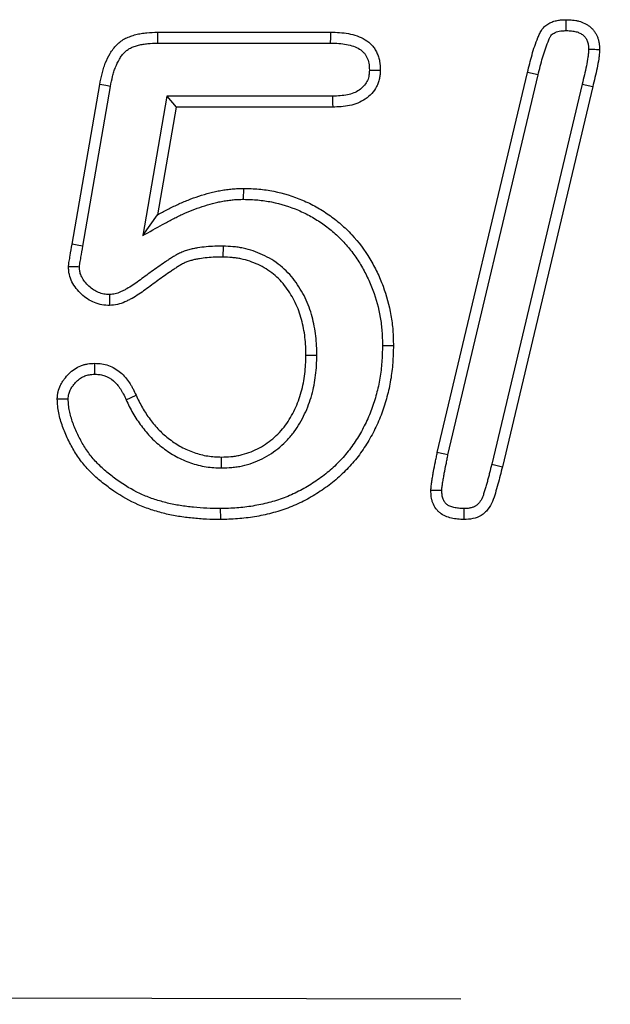
# Model space of a CAD drawing. Extents: x -1400 to 22500, y -1500 to 31200.
# Drawn here: x 11567 to 11590, y 17426 to 17465 of the extents above; entities that cross this region are included whole.
import ezdxf

# ---------------------------------------------------------------- set-up
doc = ezdxf.new("R2010")
doc.units = 0
doc.header["$LTSCALE"] = 100
doc.header["$MEASUREMENT"] = 0
doc.linetypes.add('HIDDEN', pattern=[0.375, 0.25, -0.125])
doc.layers.add('DUENN', color=4, linetype='CONTINUOUS')

msp = doc.modelspace()

# ---------------------------------------------------------------- linework, layer by layer
at = {"layer": 'DUENN'}
for p, q in [((11572.305, 17464.915), (11579.231, 17464.915)), ((11572.311, 17464.478), (11579.225, 17464.478)), ((11583.496, 17448.094), (11587.106, 17463.305)), ((11583.923, 17448.001), (11587.53, 17463.203)), ((11587.53, 17463.203), (11587.106, 17463.305)), ((11568.879, 17456.43), (11569.985, 17462.821)), ((11569.31, 17456.357), (11570.414, 17462.742)), ((11589.291, 17462.839), (11585.674, 17447.628)), ((11589.715, 17462.735), (11586.098, 17447.524)), ((11589.291, 17462.839), (11589.715, 17462.735)), ((11572.676, 17462.352), (11571.707, 17456.779)), ((11572.676, 17462.352), (11573.043, 17461.915)), ((11579.301, 17462.352), (11572.676, 17462.352)), ((11573.043, 17461.915), (11572.293, 17457.602)), ((11579.309, 17461.915), (11573.043, 17461.915)), ((11575.744, 17458.228), (11575.746, 17458.665)), ((11571.707, 17456.779), (11572.293, 17457.602)), ((11574.924, 17456.352), (11574.918, 17455.915)), ((11578.675, 17451.98), (11578.239, 17451.981)), ((11571.042, 17450.203), (11571.438, 17450.387)), ((11574.862, 17447.478), (11574.864, 17447.915)), ((11585.674, 17447.628), (11586.098, 17447.524))]:
    msp.add_line(p, q, dxfattribs=at)
at = {"layer": 'DUENN', "linetype": 'HIDDEN'}
msp.add_line((10696.939, 17428.014), (11696.939, 17426.014), dxfattribs=at)
at = {"layer": 'DUENN', "flags": 128}
for points in [[(11588.657, 17464.978), (11588.657, 17465.167), (11588.657, 17465.415)], [(11572.311, 17464.478), (11572.308, 17464.659), (11572.305, 17464.915)], [(11579.225, 17464.478), (11579.228, 17464.696), (11579.231, 17464.915)], [(11580.778, 17463.398), (11580.996, 17463.397), (11581.215, 17463.395)], [(11570.414, 17462.742), (11570.236, 17462.775), (11569.985, 17462.821)], [(11579.301, 17462.352), (11579.304, 17462.199), (11579.306, 17462.057), (11579.309, 17461.915)], [(11569.31, 17456.357), (11569.144, 17456.385), (11569.012, 17456.408), (11568.879, 17456.43)], [(11570.376, 17454.415), (11570.378, 17454.282), (11570.38, 17454.148), (11570.383, 17453.977)], [(11581.302, 17452.373), (11581.433, 17452.373), (11581.564, 17452.372), (11581.739, 17452.372)], [(11569.791, 17451.228), (11569.79, 17451.446), (11569.789, 17451.665)], [(11583.923, 17448.001), (11583.795, 17448.029), (11583.667, 17448.057), (11583.496, 17448.094)], [(11583.676, 17446.575), (11583.5, 17446.575), (11583.239, 17446.575)], [(11574.81, 17445.852), (11574.811, 17445.72), (11574.812, 17445.589), (11574.813, 17445.415)], [(11584.56, 17445.852), (11584.56, 17445.649), (11584.559, 17445.415)]]:
    msp.add_lwpolyline(points, dxfattribs=at)
at = {"layer": 'DUENN'}
for points, knots in [([(11587.106, 17463.305), (11587.163, 17463.541), (11587.22, 17463.776), (11587.319, 17464.126), (11587.354, 17464.242), (11587.433, 17464.47), (11587.476, 17464.583), (11587.544, 17464.752), (11587.567, 17464.808), (11587.62, 17464.918), (11587.649, 17464.971), (11587.72, 17465.07), (11587.76, 17465.116), (11587.85, 17465.198), (11587.9, 17465.232), (11588.006, 17465.292), (11588.062, 17465.316), (11588.176, 17465.357), (11588.235, 17465.373), (11588.354, 17465.395), (11588.414, 17465.402), (11588.535, 17465.411), (11588.596, 17465.413), (11588.657, 17465.415)], [0, 0, 0, 0, 0.25, 0.25, 0.375, 0.375, 0.5, 0.5, 0.5625, 0.5625, 0.625, 0.625, 0.6875, 0.6875, 0.75, 0.75, 0.8125, 0.8125, 0.875, 0.875, 0.9375, 0.9375, 1, 1, 1, 1]), ([(11588.657, 17465.415), (11588.741, 17465.412), (11588.825, 17465.409), (11588.951, 17465.397), (11588.993, 17465.391), (11589.077, 17465.377), (11589.118, 17465.368), (11589.24, 17465.335), (11589.32, 17465.306), (11589.434, 17465.249), (11589.471, 17465.228), (11589.541, 17465.182), (11589.575, 17465.157), (11589.641, 17465.103), (11589.672, 17465.074), (11589.731, 17465.013), (11589.758, 17464.981), (11589.808, 17464.913), (11589.83, 17464.877), (11589.869, 17464.802), (11589.887, 17464.763), (11589.918, 17464.684), (11589.932, 17464.644), (11589.955, 17464.563), (11589.964, 17464.521), (11589.983, 17464.397), (11589.986, 17464.312), (11589.989, 17464.227)], [0, 0, 0, 0, 0.125, 0.125, 0.1875, 0.1875, 0.25, 0.25, 0.375, 0.375, 0.4375, 0.4375, 0.5, 0.5, 0.5625, 0.5625, 0.625, 0.625, 0.6875, 0.6875, 0.75, 0.75, 0.8125, 0.8125, 0.875, 0.875, 1, 1, 1, 1]), ([(11569.985, 17462.821), (11570.013, 17462.965), (11570.041, 17463.108), (11570.094, 17463.321), (11570.114, 17463.392), (11570.158, 17463.532), (11570.182, 17463.601), (11570.262, 17463.805), (11570.325, 17463.938), (11570.438, 17464.126), (11570.479, 17464.187), (11570.567, 17464.305), (11570.614, 17464.361), (11570.718, 17464.464), (11570.774, 17464.512), (11570.893, 17464.598), (11570.956, 17464.636), (11571.086, 17464.702), (11571.154, 17464.73), (11571.293, 17464.779), (11571.363, 17464.8), (11571.505, 17464.836), (11571.577, 17464.852), (11571.721, 17464.877), (11571.794, 17464.886), (11572.012, 17464.907), (11572.158, 17464.911), (11572.305, 17464.915)], [0, 0, 0, 0, 0.125, 0.125, 0.1875, 0.1875, 0.25, 0.25, 0.375, 0.375, 0.4375, 0.4375, 0.5, 0.5, 0.5625, 0.5625, 0.625, 0.625, 0.6875, 0.6875, 0.75, 0.75, 0.8125, 0.8125, 0.875, 0.875, 1, 1, 1, 1]), ([(11579.231, 17464.915), (11579.35, 17464.912), (11579.468, 17464.909), (11579.705, 17464.892), (11579.823, 17464.878), (11580.057, 17464.834), (11580.172, 17464.804), (11580.396, 17464.724), (11580.505, 17464.674), (11580.708, 17464.55), (11580.802, 17464.475), (11580.922, 17464.343), (11580.958, 17464.296), (11581.023, 17464.196), (11581.052, 17464.144), (11581.102, 17464.035), (11581.123, 17463.98), (11581.159, 17463.866), (11581.174, 17463.808), (11581.205, 17463.633), (11581.21, 17463.514), (11581.215, 17463.395)], [0, 0, 0, 0, 0.125, 0.125, 0.25, 0.25, 0.375, 0.375, 0.5, 0.5, 0.625, 0.625, 0.6875, 0.6875, 0.75, 0.75, 0.8125, 0.8125, 0.875, 0.875, 1, 1, 1, 1]), ([(11587.53, 17463.203), (11587.587, 17463.437), (11587.644, 17463.669), (11587.738, 17464.001), (11587.77, 17464.109), (11587.843, 17464.319), (11587.884, 17464.426), (11587.948, 17464.587), (11587.968, 17464.634), (11588.006, 17464.712), (11588.023, 17464.742), (11588.06, 17464.795), (11588.079, 17464.817), (11588.115, 17464.848), (11588.137, 17464.865), (11588.195, 17464.897), (11588.23, 17464.912), (11588.301, 17464.938), (11588.338, 17464.948), (11588.415, 17464.962), (11588.457, 17464.967), (11588.551, 17464.974), (11588.601, 17464.976), (11588.657, 17464.978)], [0.0004879, 0.0004879, 0.0004879, 0.0004879, 0.25, 0.25, 0.375, 0.375, 0.5, 0.5, 0.5625, 0.5625, 0.625, 0.625, 0.6875, 0.6875, 0.75, 0.75, 0.8125, 0.8125, 0.875, 0.875, 0.9375, 0.9375, 0.9950666, 0.9950666, 0.9950666, 0.9950666]), ([(11588.657, 17464.978), (11588.735, 17464.975), (11588.805, 17464.972), (11588.899, 17464.963), (11588.929, 17464.959), (11588.989, 17464.949), (11589.018, 17464.942), (11589.102, 17464.92), (11589.155, 17464.9), (11589.225, 17464.865), (11589.246, 17464.853), (11589.289, 17464.825), (11589.31, 17464.81), (11589.35, 17464.777), (11589.369, 17464.759), (11589.403, 17464.724), (11589.418, 17464.706), (11589.442, 17464.673), (11589.452, 17464.656), (11589.475, 17464.614), (11589.486, 17464.59), (11589.507, 17464.536), (11589.516, 17464.51), (11589.53, 17464.46), (11589.535, 17464.436), (11589.546, 17464.368), (11589.549, 17464.307), (11589.551, 17464.23)], [0.0070727, 0.0070727, 0.0070727, 0.0070727, 0.125, 0.125, 0.1875, 0.1875, 0.25, 0.25, 0.375, 0.375, 0.4375, 0.4375, 0.5, 0.5, 0.5625, 0.5625, 0.625, 0.625, 0.6875, 0.6875, 0.75, 0.75, 0.8125, 0.8125, 0.875, 0.875, 0.991815, 0.991815, 0.991815, 0.991815]), ([(11570.414, 17462.742), (11570.442, 17462.884), (11570.469, 17463.018), (11570.516, 17463.209), (11570.533, 17463.27), (11570.571, 17463.392), (11570.592, 17463.451), (11570.661, 17463.626), (11570.714, 17463.737), (11570.806, 17463.89), (11570.839, 17463.939), (11570.905, 17464.028), (11570.94, 17464.069), (11571.011, 17464.14), (11571.049, 17464.172), (11571.13, 17464.231), (11571.171, 17464.256), (11571.263, 17464.302), (11571.314, 17464.323), (11571.424, 17464.362), (11571.484, 17464.38), (11571.603, 17464.411), (11571.663, 17464.423), (11571.784, 17464.444), (11571.844, 17464.452), (11572.032, 17464.47), (11572.167, 17464.474), (11572.311, 17464.478)], [0.001412, 0.001412, 0.001412, 0.001412, 0.125, 0.125, 0.1875, 0.1875, 0.25, 0.25, 0.375, 0.375, 0.4375, 0.4375, 0.5, 0.5, 0.5625, 0.5625, 0.625, 0.625, 0.6875, 0.6875, 0.75, 0.75, 0.8125, 0.8125, 0.875, 0.875, 0.9983301, 0.9983301, 0.9983301, 0.9983301]), ([(11579.225, 17464.478), (11579.342, 17464.475), (11579.452, 17464.472), (11579.662, 17464.457), (11579.762, 17464.446), (11579.956, 17464.409), (11580.05, 17464.384), (11580.225, 17464.321), (11580.308, 17464.283), (11580.45, 17464.196), (11580.51, 17464.147), (11580.583, 17464.067), (11580.604, 17464.04), (11580.644, 17463.978), (11580.663, 17463.943), (11580.697, 17463.869), (11580.712, 17463.83), (11580.737, 17463.752), (11580.747, 17463.712), (11580.767, 17463.6), (11580.773, 17463.508), (11580.778, 17463.398)], [0.0019488, 0.0019488, 0.0019488, 0.0019488, 0.125, 0.125, 0.25, 0.25, 0.375, 0.375, 0.5, 0.5, 0.625, 0.625, 0.6875, 0.6875, 0.75, 0.75, 0.8125, 0.8125, 0.875, 0.875, 0.9923837, 0.9923837, 0.9923837, 0.9923837]), ([(11589.551, 17464.23), (11589.549, 17464.174), (11589.546, 17464.12), (11589.54, 17464.044), (11589.538, 17464.019), (11589.532, 17463.967), (11589.528, 17463.94), (11589.508, 17463.804), (11589.484, 17463.682), (11589.411, 17463.324), (11589.353, 17463.088), (11589.291, 17462.841), (11589.291, 17462.84), (11589.291, 17462.839), (11589.291, 17462.839)], [0.0110969, 0.0110969, 0.0110969, 0.0110969, 0.125, 0.125, 0.1875, 0.1875, 0.25, 0.25, 0.5, 0.5, 1, 1, 1, 1.0016357, 1.0016357, 1.0016357, 1.0016357]), ([(11589.551, 17464.23), (11589.614, 17464.23), (11589.677, 17464.23), (11589.741, 17464.229), (11589.823, 17464.229), (11589.906, 17464.228), (11589.989, 17464.227)], [0, 0, 0, 0, 0.000552335, 0.000552335, 0.000552335, 0.001277124, 0.001277124, 0.001277124, 0.001277124]), ([(11589.989, 17464.227), (11589.986, 17464.164), (11589.983, 17464.101), (11589.975, 17464.006), (11589.972, 17463.974), (11589.965, 17463.912), (11589.961, 17463.88), (11589.938, 17463.724), (11589.913, 17463.599), (11589.837, 17463.227), (11589.777, 17462.981), (11589.715, 17462.735)], [0, 0, 0, 0, 0.125, 0.125, 0.1875, 0.1875, 0.25, 0.25, 0.5, 0.5, 1, 1, 1, 1]), ([(11580.778, 17463.398), (11580.775, 17463.35), (11580.772, 17463.305), (11580.766, 17463.243), (11580.764, 17463.221), (11580.758, 17463.181), (11580.755, 17463.162), (11580.744, 17463.108), (11580.734, 17463.073), (11580.71, 17463.004), (11580.696, 17462.971), (11580.645, 17462.874), (11580.6, 17462.81), (11580.494, 17462.694), (11580.434, 17462.643), (11580.3, 17462.552), (11580.228, 17462.513), (11580.07, 17462.45), (11579.987, 17462.425), (11579.808, 17462.388), (11579.714, 17462.376), (11579.515, 17462.36), (11579.411, 17462.356), (11579.301, 17462.352)], [0.0080658, 0.0080658, 0.0080658, 0.0080658, 0.0625, 0.0625, 0.09375, 0.09375, 0.125, 0.125, 0.1875, 0.1875, 0.25, 0.25, 0.375, 0.375, 0.5, 0.5, 0.625, 0.625, 0.75, 0.75, 0.875, 0.875, 0.9970194, 0.9970194, 0.9970194, 0.9970194]), ([(11581.215, 17463.395), (11581.212, 17463.338), (11581.209, 17463.282), (11581.201, 17463.197), (11581.198, 17463.169), (11581.19, 17463.113), (11581.185, 17463.085), (11581.168, 17463.001), (11581.153, 17462.946), (11581.115, 17462.839), (11581.092, 17462.787), (11581.013, 17462.636), (11580.947, 17462.542), (11580.793, 17462.374), (11580.707, 17462.3), (11580.519, 17462.172), (11580.417, 17462.119), (11580.207, 17462.034), (11580.097, 17462.002), (11579.875, 17461.956), (11579.762, 17461.942), (11579.536, 17461.923), (11579.422, 17461.919), (11579.309, 17461.915)], [0, 0, 0, 0, 0.0625, 0.0625, 0.09375, 0.09375, 0.125, 0.125, 0.1875, 0.1875, 0.25, 0.25, 0.375, 0.375, 0.5, 0.5, 0.625, 0.625, 0.75, 0.75, 0.875, 0.875, 1, 1, 1, 1]), ([(11572.293, 17457.602), (11572.426, 17457.676), (11572.56, 17457.749), (11572.762, 17457.855), (11572.83, 17457.889), (11572.967, 17457.955), (11573.036, 17457.988), (11573.244, 17458.083), (11573.383, 17458.143), (11573.666, 17458.256), (11573.809, 17458.308), (11574.099, 17458.402), (11574.245, 17458.446), (11574.466, 17458.504), (11574.54, 17458.521), (11574.688, 17458.554), (11574.763, 17458.568), (11574.913, 17458.595), (11574.988, 17458.607), (11575.139, 17458.628), (11575.215, 17458.637), (11575.366, 17458.651), (11575.442, 17458.656), (11575.594, 17458.662), (11575.67, 17458.663), (11575.746, 17458.665)], [0, 0, 0, 0, 0.125, 0.125, 0.1875, 0.1875, 0.25, 0.25, 0.375, 0.375, 0.5, 0.5, 0.625, 0.625, 0.6875, 0.6875, 0.75, 0.75, 0.8125, 0.8125, 0.875, 0.875, 0.9375, 0.9375, 1, 1, 1, 1]), ([(11575.746, 17458.665), (11575.949, 17458.659), (11576.151, 17458.652), (11576.552, 17458.617), (11576.75, 17458.588), (11577.339, 17458.471), (11577.725, 17458.354), (11578.287, 17458.114), (11578.468, 17458.025), (11578.82, 17457.829), (11578.991, 17457.723), (11579.321, 17457.491), (11579.479, 17457.366), (11579.786, 17457.099), (11579.933, 17456.958), (11580.345, 17456.515), (11580.586, 17456.193), (11580.9, 17455.672), (11580.997, 17455.492), (11581.173, 17455.128), (11581.252, 17454.942), (11581.463, 17454.376), (11581.569, 17453.983), (11581.675, 17453.383), (11581.7, 17453.182), (11581.73, 17452.778), (11581.734, 17452.575), (11581.739, 17452.372)], [0, 0, 0, 0, 0.0625, 0.0625, 0.125, 0.125, 0.25, 0.25, 0.3125, 0.3125, 0.375, 0.375, 0.4375, 0.4375, 0.5, 0.5, 0.625, 0.625, 0.6875, 0.6875, 0.75, 0.75, 0.875, 0.875, 0.9375, 0.9375, 1, 1, 1, 1]), ([(11571.707, 17456.779), (11571.973, 17456.926), (11572.239, 17457.073), (11572.504, 17457.22), (11572.638, 17457.293), (11572.768, 17457.365), (11572.961, 17457.466), (11573.025, 17457.498), (11573.155, 17457.561), (11573.22, 17457.592), (11573.419, 17457.683), (11573.554, 17457.741), (11573.82, 17457.847), (11573.953, 17457.895), (11574.227, 17457.984), (11574.366, 17458.026), (11574.571, 17458.08), (11574.638, 17458.096), (11574.775, 17458.125), (11574.844, 17458.139), (11574.984, 17458.164), (11575.055, 17458.175), (11575.194, 17458.195), (11575.263, 17458.203), (11575.397, 17458.215), (11575.464, 17458.219), (11575.602, 17458.225), (11575.672, 17458.226), (11575.744, 17458.228)], [-0.249374, -0.249374, -0.249374, -0.249374, 0, 0, 0, 0.125, 0.125, 0.1875, 0.1875, 0.25, 0.25, 0.375, 0.375, 0.5, 0.5, 0.625, 0.625, 0.6875, 0.6875, 0.75, 0.75, 0.8125, 0.8125, 0.875, 0.875, 0.9375, 0.9375, 0.996947, 0.996947, 0.996947, 0.996947]), ([(11575.744, 17458.228), (11575.942, 17458.222), (11576.132, 17458.216), (11576.498, 17458.184), (11576.682, 17458.157), (11577.232, 17458.046), (11577.593, 17457.936), (11578.106, 17457.716), (11578.274, 17457.633), (11578.602, 17457.45), (11578.761, 17457.352), (11579.063, 17457.138), (11579.21, 17457.021), (11579.494, 17456.774), (11579.628, 17456.645), (11579.88, 17456.373), (11580, 17456.228), (11580.225, 17455.927), (11580.33, 17455.773), (11580.523, 17455.452), (11580.612, 17455.285), (11580.776, 17454.945), (11580.85, 17454.772), (11581.046, 17454.242), (11581.145, 17453.874), (11581.226, 17453.41), (11581.24, 17453.317), (11581.264, 17453.131), (11581.273, 17453.039), (11581.293, 17452.762), (11581.297, 17452.571), (11581.302, 17452.373)], [0.0011494, 0.0011494, 0.0011494, 0.0011494, 0.0625, 0.0625, 0.125, 0.125, 0.25, 0.25, 0.3125, 0.3125, 0.375, 0.375, 0.4375, 0.4375, 0.5, 0.5, 0.5625, 0.5625, 0.625, 0.625, 0.6875, 0.6875, 0.75, 0.75, 0.875, 0.875, 0.90625, 0.90625, 0.9375, 0.9375, 0.9988523, 0.9988523, 0.9988523, 0.9988523]), ([(11568.735, 17455.524), (11568.736, 17455.543), (11568.738, 17455.562), (11568.742, 17455.6), (11568.744, 17455.619), (11568.752, 17455.676), (11568.758, 17455.714), (11568.771, 17455.789), (11568.778, 17455.827), (11568.79, 17455.902), (11568.797, 17455.94), (11568.828, 17456.129), (11568.854, 17456.279), (11568.879, 17456.43)], [0, 0, 0, 0, 0.0625, 0.0625, 0.125, 0.125, 0.25, 0.25, 0.375, 0.375, 0.5, 0.5, 1, 1, 1, 1]), ([(11569.173, 17455.518), (11569.173, 17455.525), (11569.174, 17455.532), (11569.176, 17455.553), (11569.177, 17455.565), (11569.183, 17455.608), (11569.189, 17455.641), (11569.201, 17455.713), (11569.208, 17455.753), (11569.221, 17455.83), (11569.227, 17455.868), (11569.259, 17456.057), (11569.284, 17456.206), (11569.31, 17456.357)], [0.0367945, 0.0367945, 0.0367945, 0.0367945, 0.0625, 0.0625, 0.125, 0.125, 0.25, 0.25, 0.375, 0.375, 0.5, 0.5, 0.999079, 0.999079, 0.999079, 0.999079]), ([(11574.924, 17456.352), (11574.921, 17456.352), (11574.918, 17456.352), (11574.914, 17456.351), (11574.809, 17456.351), (11574.701, 17456.35), (11574.477, 17456.343), (11574.361, 17456.336), (11574.13, 17456.314), (11574.016, 17456.299), (11573.847, 17456.271), (11573.79, 17456.261), (11573.672, 17456.236), (11573.612, 17456.222), (11573.489, 17456.189), (11573.425, 17456.169), (11573.302, 17456.124), (11573.242, 17456.098), (11573.124, 17456.042), (11573.065, 17456.012), (11572.957, 17455.949), (11572.906, 17455.918), (11572.81, 17455.856), (11572.766, 17455.826), (11572.676, 17455.767), (11572.631, 17455.737), (11572.497, 17455.646), (11572.409, 17455.585), (11572.144, 17455.399), (11571.969, 17455.27), (11571.632, 17455.02), (11571.469, 17454.899), (11571.226, 17454.74), (11571.146, 17454.69), (11571.023, 17454.622), (11570.983, 17454.6), (11570.9, 17454.559), (11570.858, 17454.539), (11570.738, 17454.486), (11570.666, 17454.46), (11570.542, 17454.432), (11570.467, 17454.424), (11570.376, 17454.415)], [-0.0018734, -0.0018734, -0.0018734, -0.0018734, 0, 0, 0, 0.0625, 0.0625, 0.125, 0.125, 0.1875, 0.1875, 0.21875, 0.21875, 0.25, 0.25, 0.28125, 0.28125, 0.3125, 0.3125, 0.34375, 0.34375, 0.375, 0.375, 0.40625, 0.40625, 0.4375, 0.4375, 0.5, 0.5, 0.625, 0.625, 0.75, 0.75, 0.8125, 0.8125, 0.84375, 0.84375, 0.875, 0.875, 0.9375, 0.9375, 0.9934278, 0.9934278, 0.9934278, 0.9934278]), ([(11578.675, 17451.98), (11578.675, 17451.983), (11578.675, 17451.987), (11578.675, 17451.99), (11578.673, 17452.111), (11578.67, 17452.235), (11578.658, 17452.491), (11578.649, 17452.624), (11578.617, 17452.886), (11578.597, 17453.016), (11578.547, 17453.273), (11578.518, 17453.4), (11578.449, 17453.656), (11578.409, 17453.784), (11578.316, 17454.036), (11578.263, 17454.16), (11578.089, 17454.524), (11577.95, 17454.756), (11577.621, 17455.192), (11577.431, 17455.395), (11577.104, 17455.661), (11576.989, 17455.742), (11576.752, 17455.887), (11576.629, 17455.952), (11576.382, 17456.066), (11576.258, 17456.116), (11575.998, 17456.205), (11575.864, 17456.242), (11575.66, 17456.285), (11575.591, 17456.298), (11575.454, 17456.318), (11575.384, 17456.325), (11575.182, 17456.343), (11575.054, 17456.347), (11574.933, 17456.351), (11574.93, 17456.351), (11574.927, 17456.351), (11574.924, 17456.352)], [-0.001839, -0.001839, -0.001839, -0.001839, 0, 0, 0, 0.0625, 0.0625, 0.125, 0.125, 0.1875, 0.1875, 0.25, 0.25, 0.3125, 0.3125, 0.375, 0.375, 0.5, 0.5, 0.625, 0.625, 0.6875, 0.6875, 0.75, 0.75, 0.8125, 0.8125, 0.875, 0.875, 0.90625, 0.90625, 0.9375, 0.9375, 1, 1, 1, 1.001635, 1.001635, 1.001635, 1.001635]), ([(11574.918, 17455.915), (11574.813, 17455.914), (11574.708, 17455.913), (11574.497, 17455.906), (11574.392, 17455.9), (11574.183, 17455.88), (11574.078, 17455.866), (11573.922, 17455.841), (11573.87, 17455.831), (11573.767, 17455.81), (11573.716, 17455.798), (11573.614, 17455.771), (11573.564, 17455.755), (11573.465, 17455.718), (11573.417, 17455.698), (11573.321, 17455.653), (11573.275, 17455.628), (11573.184, 17455.576), (11573.139, 17455.548), (11573.05, 17455.491), (11573.006, 17455.462), (11572.919, 17455.404), (11572.875, 17455.374), (11572.744, 17455.286), (11572.658, 17455.226), (11572.399, 17455.045), (11572.23, 17454.92), (11571.892, 17454.669), (11571.723, 17454.543), (11571.459, 17454.37), (11571.369, 17454.315), (11571.231, 17454.238), (11571.185, 17454.213), (11571.091, 17454.166), (11571.043, 17454.143), (11570.898, 17454.079), (11570.798, 17454.042), (11570.594, 17453.996), (11570.488, 17453.987), (11570.383, 17453.977)], [0, 0, 0, 0, 0.0625, 0.0625, 0.125, 0.125, 0.1875, 0.1875, 0.21875, 0.21875, 0.25, 0.25, 0.28125, 0.28125, 0.3125, 0.3125, 0.34375, 0.34375, 0.375, 0.375, 0.40625, 0.40625, 0.4375, 0.4375, 0.5, 0.5, 0.625, 0.625, 0.75, 0.75, 0.8125, 0.8125, 0.84375, 0.84375, 0.875, 0.875, 0.9375, 0.9375, 1, 1, 1, 1]), ([(11578.239, 17451.981), (11578.236, 17452.102), (11578.233, 17452.223), (11578.222, 17452.464), (11578.213, 17452.584), (11578.185, 17452.823), (11578.166, 17452.943), (11578.12, 17453.18), (11578.093, 17453.298), (11578.031, 17453.531), (11577.994, 17453.646), (11577.911, 17453.872), (11577.864, 17453.984), (11577.707, 17454.31), (11577.582, 17454.518), (11577.291, 17454.903), (11577.125, 17455.081), (11576.844, 17455.309), (11576.745, 17455.379), (11576.539, 17455.505), (11576.432, 17455.562), (11576.213, 17455.663), (11576.101, 17455.708), (11575.872, 17455.786), (11575.756, 17455.819), (11575.579, 17455.856), (11575.519, 17455.867), (11575.4, 17455.884), (11575.34, 17455.891), (11575.16, 17455.906), (11575.039, 17455.911), (11574.918, 17455.915)], [0, 0, 0, 0, 0.0625, 0.0625, 0.125, 0.125, 0.1875, 0.1875, 0.25, 0.25, 0.3125, 0.3125, 0.375, 0.375, 0.5, 0.5, 0.625, 0.625, 0.6875, 0.6875, 0.75, 0.75, 0.8125, 0.8125, 0.875, 0.875, 0.90625, 0.90625, 0.9375, 0.9375, 1, 1, 1, 1]), ([(11570.383, 17453.977), (11570.279, 17453.983), (11570.175, 17453.99), (11569.971, 17454.025), (11569.871, 17454.055), (11569.678, 17454.133), (11569.586, 17454.182), (11569.412, 17454.296), (11569.33, 17454.361), (11569.102, 17454.573), (11568.969, 17454.737), (11568.828, 17455.015), (11568.791, 17455.114), (11568.764, 17455.24), (11568.759, 17455.266), (11568.752, 17455.317), (11568.749, 17455.343), (11568.741, 17455.42), (11568.738, 17455.472), (11568.735, 17455.524)], [0, 0, 0, 0, 0.125, 0.125, 0.25, 0.25, 0.375, 0.375, 0.5, 0.5, 0.75, 0.75, 0.875, 0.875, 0.90625, 0.90625, 0.9375, 0.9375, 1, 1, 1, 1]), ([(11569.173, 17455.518), (11569.128, 17455.519), (11569.083, 17455.52), (11569.039, 17455.52), (11568.994, 17455.521), (11568.95, 17455.521), (11568.905, 17455.522), (11568.848, 17455.523), (11568.792, 17455.523), (11568.735, 17455.524)], [0, 0, 0, 0, 0.000389854, 0.000389854, 0.000389854, 0.000779709, 0.000779709, 0.000779709, 0.001277424, 0.001277424, 0.001277424, 0.001277424]), ([(11570.376, 17454.415), (11570.286, 17454.421), (11570.21, 17454.427), (11570.079, 17454.45), (11570.009, 17454.47), (11569.869, 17454.527), (11569.801, 17454.563), (11569.674, 17454.646), (11569.612, 17454.695), (11569.431, 17454.863), (11569.329, 17454.991), (11569.233, 17455.183), (11569.209, 17455.248), (11569.193, 17455.323), (11569.19, 17455.338), (11569.185, 17455.373), (11569.183, 17455.391), (11569.177, 17455.444), (11569.175, 17455.479), (11569.173, 17455.518)], [0.0133799, 0.0133799, 0.0133799, 0.0133799, 0.125, 0.125, 0.25, 0.25, 0.375, 0.375, 0.5, 0.5, 0.75, 0.75, 0.875, 0.875, 0.90625, 0.90625, 0.9375, 0.9375, 0.986899, 0.986899, 0.986899, 0.986899]), ([(11581.302, 17452.373), (11581.295, 17452.147), (11581.289, 17451.927), (11581.266, 17451.605), (11581.257, 17451.498), (11581.231, 17451.286), (11581.216, 17451.18), (11581.161, 17450.861), (11581.114, 17450.648), (11581.003, 17450.229), (11580.938, 17450.023), (11580.789, 17449.621), (11580.703, 17449.423), (11580.56, 17449.132), (11580.51, 17449.036), (11580.407, 17448.848), (11580.353, 17448.756), (11580.185, 17448.486), (11580.06, 17448.311), (11579.795, 17447.977), (11579.653, 17447.817), (11579.352, 17447.514), (11579.195, 17447.373), (11578.86, 17447.106), (11578.685, 17446.98), (11578.323, 17446.747), (11578.137, 17446.64), (11577.849, 17446.493), (11577.753, 17446.446), (11577.558, 17446.36), (11577.46, 17446.319), (11577.162, 17446.207), (11576.958, 17446.144), (11576.539, 17446.035), (11576.326, 17445.99), (11575.898, 17445.918), (11575.685, 17445.892), (11575.255, 17445.861), (11575.039, 17445.856), (11574.81, 17445.852)], [0.0010091, 0.0010091, 0.0010091, 0.0010091, 0.0625, 0.0625, 0.09375, 0.09375, 0.125, 0.125, 0.1875, 0.1875, 0.25, 0.25, 0.3125, 0.3125, 0.34375, 0.34375, 0.375, 0.375, 0.4375, 0.4375, 0.5, 0.5, 0.5625, 0.5625, 0.625, 0.625, 0.6875, 0.6875, 0.71875, 0.71875, 0.75, 0.75, 0.8125, 0.8125, 0.875, 0.875, 0.9375, 0.9375, 0.9994866, 0.9994866, 0.9994866, 0.9994866]), ([(11581.739, 17452.372), (11581.732, 17452.142), (11581.725, 17451.912), (11581.702, 17451.569), (11581.691, 17451.455), (11581.664, 17451.227), (11581.648, 17451.113), (11581.589, 17450.773), (11581.54, 17450.549), (11581.422, 17450.104), (11581.353, 17449.885), (11581.193, 17449.455), (11581.101, 17449.244), (11580.95, 17448.934), (11580.897, 17448.832), (11580.786, 17448.631), (11580.728, 17448.532), (11580.546, 17448.24), (11580.413, 17448.052), (11580.127, 17447.692), (11579.974, 17447.521), (11579.651, 17447.195), (11579.48, 17447.041), (11579.121, 17446.755), (11578.934, 17446.621), (11578.548, 17446.372), (11578.348, 17446.257), (11578.042, 17446.101), (11577.938, 17446.051), (11577.729, 17445.957), (11577.622, 17445.914), (11577.3, 17445.792), (11577.08, 17445.724), (11576.636, 17445.609), (11576.411, 17445.562), (11575.958, 17445.486), (11575.73, 17445.458), (11575.272, 17445.424), (11575.042, 17445.419), (11574.813, 17445.415)], [0, 0, 0, 0, 0.0625, 0.0625, 0.09375, 0.09375, 0.125, 0.125, 0.1875, 0.1875, 0.25, 0.25, 0.3125, 0.3125, 0.34375, 0.34375, 0.375, 0.375, 0.4375, 0.4375, 0.5, 0.5, 0.5625, 0.5625, 0.625, 0.625, 0.6875, 0.6875, 0.71875, 0.71875, 0.75, 0.75, 0.8125, 0.8125, 0.875, 0.875, 0.9375, 0.9375, 1, 1, 1, 1]), ([(11574.862, 17447.478), (11574.867, 17447.478), (11574.872, 17447.478), (11574.877, 17447.478), (11575, 17447.482), (11575.132, 17447.486), (11575.341, 17447.504), (11575.413, 17447.512), (11575.556, 17447.534), (11575.626, 17447.548), (11575.834, 17447.595), (11575.968, 17447.634), (11576.233, 17447.728), (11576.364, 17447.783), (11576.746, 17447.975), (11576.98, 17448.135), (11577.299, 17448.405), (11577.4, 17448.5), (11577.593, 17448.704), (11577.685, 17448.815), (11577.851, 17449.042), (11577.926, 17449.158), (11578.064, 17449.393), (11578.127, 17449.514), (11578.244, 17449.759), (11578.297, 17449.884), (11578.392, 17450.139), (11578.434, 17450.27), (11578.507, 17450.531), (11578.537, 17450.662), (11578.588, 17450.923), (11578.61, 17451.055), (11578.643, 17451.322), (11578.654, 17451.457), (11578.668, 17451.719), (11578.672, 17451.846), (11578.675, 17451.969), (11578.675, 17451.973), (11578.675, 17451.976), (11578.675, 17451.98)], [-0.002459, -0.002459, -0.002459, -0.002459, 0, 0, 0, 0.0625, 0.0625, 0.09375, 0.09375, 0.125, 0.125, 0.1875, 0.1875, 0.25, 0.25, 0.375, 0.375, 0.4375, 0.4375, 0.5, 0.5, 0.5625, 0.5625, 0.625, 0.625, 0.6875, 0.6875, 0.75, 0.75, 0.8125, 0.8125, 0.875, 0.875, 0.9375, 0.9375, 1, 1, 1, 1.001799, 1.001799, 1.001799, 1.001799]), ([(11574.864, 17447.915), (11574.987, 17447.918), (11575.111, 17447.922), (11575.295, 17447.938), (11575.356, 17447.945), (11575.478, 17447.964), (11575.539, 17447.976), (11575.719, 17448.017), (11575.838, 17448.052), (11576.071, 17448.134), (11576.185, 17448.182), (11576.516, 17448.348), (11576.722, 17448.488), (11577.004, 17448.728), (11577.094, 17448.812), (11577.264, 17448.992), (11577.343, 17449.087), (11577.489, 17449.286), (11577.556, 17449.39), (11577.68, 17449.603), (11577.738, 17449.712), (11577.844, 17449.935), (11577.892, 17450.049), (11577.979, 17450.28), (11578.017, 17450.398), (11578.082, 17450.636), (11578.11, 17450.756), (11578.158, 17450.998), (11578.178, 17451.12), (11578.208, 17451.365), (11578.219, 17451.488), (11578.232, 17451.734), (11578.235, 17451.858), (11578.239, 17451.981)], [0, 0, 0, 0, 0.0625, 0.0625, 0.09375, 0.09375, 0.125, 0.125, 0.1875, 0.1875, 0.25, 0.25, 0.375, 0.375, 0.4375, 0.4375, 0.5, 0.5, 0.5625, 0.5625, 0.625, 0.625, 0.6875, 0.6875, 0.75, 0.75, 0.8125, 0.8125, 0.875, 0.875, 0.9375, 0.9375, 1, 1, 1, 1]), ([(11568.285, 17450.235), (11568.289, 17450.283), (11568.292, 17450.331), (11568.299, 17450.402), (11568.302, 17450.425), (11568.309, 17450.473), (11568.314, 17450.496), (11568.34, 17450.612), (11568.374, 17450.703), (11568.437, 17450.832), (11568.46, 17450.873), (11568.511, 17450.955), (11568.537, 17450.994), (11568.622, 17451.11), (11568.684, 17451.183), (11568.821, 17451.316), (11568.896, 17451.377), (11569.055, 17451.483), (11569.139, 17451.529), (11569.272, 17451.583), (11569.318, 17451.598), (11569.41, 17451.624), (11569.457, 17451.634), (11569.598, 17451.656), (11569.694, 17451.66), (11569.789, 17451.665)], [0, 0, 0, 0, 0.0625, 0.0625, 0.09375, 0.09375, 0.125, 0.125, 0.25, 0.25, 0.3125, 0.3125, 0.375, 0.375, 0.5, 0.5, 0.625, 0.625, 0.75, 0.75, 0.8125, 0.8125, 0.875, 0.875, 1, 1, 1, 1]), ([(11569.789, 17451.665), (11569.882, 17451.661), (11569.975, 17451.657), (11570.158, 17451.631), (11570.249, 17451.609), (11570.511, 17451.514), (11570.672, 17451.416), (11570.885, 17451.237), (11570.951, 17451.171), (11571.072, 17451.031), (11571.128, 17450.956), (11571.205, 17450.84), (11571.229, 17450.801), (11571.276, 17450.721), (11571.298, 17450.68), (11571.361, 17450.556), (11571.399, 17450.472), (11571.438, 17450.387)], [0, 0, 0, 0, 0.125, 0.125, 0.25, 0.25, 0.5, 0.5, 0.625, 0.625, 0.75, 0.75, 0.8125, 0.8125, 0.875, 0.875, 1, 1, 1, 1]), ([(11568.723, 17450.234), (11568.726, 17450.27), (11568.728, 17450.303), (11568.733, 17450.35), (11568.735, 17450.367), (11568.74, 17450.397), (11568.742, 17450.41), (11568.757, 17450.478), (11568.779, 17450.536), (11568.822, 17450.625), (11568.839, 17450.655), (11568.876, 17450.715), (11568.897, 17450.746), (11568.961, 17450.834), (11569.007, 17450.888), (11569.107, 17450.985), (11569.162, 17451.029), (11569.275, 17451.106), (11569.333, 17451.136), (11569.42, 17451.172), (11569.45, 17451.182), (11569.51, 17451.198), (11569.54, 17451.205), (11569.63, 17451.219), (11569.703, 17451.223), (11569.791, 17451.228)], [0.0121388, 0.0121388, 0.0121388, 0.0121388, 0.0625, 0.0625, 0.09375, 0.09375, 0.125, 0.125, 0.25, 0.25, 0.3125, 0.3125, 0.375, 0.375, 0.5, 0.5, 0.625, 0.625, 0.75, 0.75, 0.8125, 0.8125, 0.875, 0.875, 0.9917229, 0.9917229, 0.9917229, 0.9917229]), ([(11569.791, 17451.228), (11569.876, 17451.224), (11569.946, 17451.22), (11570.068, 17451.203), (11570.129, 17451.188), (11570.306, 17451.124), (11570.426, 17451.052), (11570.585, 17450.918), (11570.634, 17450.869), (11570.728, 17450.761), (11570.773, 17450.701), (11570.836, 17450.606), (11570.856, 17450.574), (11570.894, 17450.508), (11570.912, 17450.475), (11570.966, 17450.37), (11571.002, 17450.292), (11571.04, 17450.207), (11571.041, 17450.206), (11571.041, 17450.204), (11571.042, 17450.203)], [0.0085132, 0.0085132, 0.0085132, 0.0085132, 0.125, 0.125, 0.25, 0.25, 0.5, 0.5, 0.625, 0.625, 0.75, 0.75, 0.8125, 0.8125, 0.875, 0.875, 1, 1, 1, 1.0020876, 1.0020876, 1.0020876, 1.0020876]), ([(11574.813, 17445.415), (11574.626, 17445.416), (11574.439, 17445.417), (11574.066, 17445.434), (11573.88, 17445.45), (11573.508, 17445.488), (11573.323, 17445.511), (11572.954, 17445.569), (11572.77, 17445.605), (11572.498, 17445.672), (11572.408, 17445.696), (11572.228, 17445.748), (11572.139, 17445.775), (11571.873, 17445.862), (11571.698, 17445.928), (11571.185, 17446.154), (11570.86, 17446.342), (11570.397, 17446.658), (11570.247, 17446.769), (11569.955, 17447.003), (11569.814, 17447.126), (11569.547, 17447.387), (11569.42, 17447.525), (11569.186, 17447.816), (11569.079, 17447.97), (11568.884, 17448.289), (11568.796, 17448.454), (11568.635, 17448.792), (11568.562, 17448.964), (11568.436, 17449.315), (11568.381, 17449.495), (11568.327, 17449.77), (11568.314, 17449.862), (11568.297, 17450.048), (11568.291, 17450.142), (11568.285, 17450.235)], [0, 0, 0, 0, 0.0625, 0.0625, 0.125, 0.125, 0.1875, 0.1875, 0.25, 0.25, 0.28125, 0.28125, 0.3125, 0.3125, 0.375, 0.375, 0.5, 0.5, 0.5625, 0.5625, 0.625, 0.625, 0.6875, 0.6875, 0.75, 0.75, 0.8125, 0.8125, 0.875, 0.875, 0.9375, 0.9375, 0.96875, 0.96875, 1, 1, 1, 1]), ([(11568.723, 17450.234), (11568.65, 17450.234), (11568.577, 17450.234), (11568.504, 17450.234), (11568.431, 17450.235), (11568.358, 17450.235), (11568.285, 17450.235)], [0, 0, 0, 0, 0.000638656, 0.000638656, 0.000638656, 0.001277311, 0.001277311, 0.001277311, 0.001277311]), ([(11574.81, 17445.852), (11574.625, 17445.853), (11574.446, 17445.854), (11574.096, 17445.87), (11573.919, 17445.885), (11573.559, 17445.922), (11573.381, 17445.944), (11573.032, 17445.999), (11572.862, 17446.032), (11572.609, 17446.094), (11572.524, 17446.117), (11572.354, 17446.166), (11572.269, 17446.192), (11572.019, 17446.273), (11571.86, 17446.333), (11571.39, 17446.541), (11571.088, 17446.715), (11570.653, 17447.012), (11570.51, 17447.117), (11570.238, 17447.336), (11570.108, 17447.45), (11569.863, 17447.688), (11569.748, 17447.813), (11569.539, 17448.074), (11569.443, 17448.212), (11569.265, 17448.502), (11569.184, 17448.654), (11569.036, 17448.967), (11568.968, 17449.128), (11568.852, 17449.448), (11568.804, 17449.609), (11568.758, 17449.84), (11568.748, 17449.915), (11568.733, 17450.071), (11568.728, 17450.15), (11568.723, 17450.234)], [0.0006352, 0.0006352, 0.0006352, 0.0006352, 0.0625, 0.0625, 0.125, 0.125, 0.1875, 0.1875, 0.25, 0.25, 0.28125, 0.28125, 0.3125, 0.3125, 0.375, 0.375, 0.5, 0.5, 0.5625, 0.5625, 0.625, 0.625, 0.6875, 0.6875, 0.75, 0.75, 0.8125, 0.8125, 0.875, 0.875, 0.9375, 0.9375, 0.96875, 0.96875, 0.99692, 0.99692, 0.99692, 0.99692]), ([(11571.042, 17450.203), (11571.043, 17450.201), (11571.043, 17450.2), (11571.044, 17450.199), (11571.125, 17450.03), (11571.209, 17449.853), (11571.362, 17449.583), (11571.417, 17449.494), (11571.531, 17449.322), (11571.59, 17449.239), (11571.712, 17449.077), (11571.775, 17448.999), (11571.907, 17448.842), (11571.976, 17448.765), (11572.121, 17448.616), (11572.198, 17448.543), (11572.355, 17448.405), (11572.436, 17448.339), (11572.6, 17448.214), (11572.684, 17448.155), (11572.858, 17448.041), (11572.948, 17447.986), (11573.134, 17447.885), (11573.23, 17447.838), (11573.424, 17447.753), (11573.522, 17447.715), (11573.719, 17447.647), (11573.82, 17447.617), (11574.026, 17447.564), (11574.131, 17447.541), (11574.347, 17447.508), (11574.454, 17447.498), (11574.657, 17447.485), (11574.754, 17447.482), (11574.848, 17447.478), (11574.852, 17447.478), (11574.857, 17447.478), (11574.862, 17447.478)], [-0.001036, -0.001036, -0.001036, -0.001036, 0, 0, 0, 0.125, 0.125, 0.1875, 0.1875, 0.25, 0.25, 0.3125, 0.3125, 0.375, 0.375, 0.4375, 0.4375, 0.5, 0.5, 0.5625, 0.5625, 0.625, 0.625, 0.6875, 0.6875, 0.75, 0.75, 0.8125, 0.8125, 0.875, 0.875, 0.9375, 0.9375, 1, 1, 1, 1.00325, 1.00325, 1.00325, 1.00325]), ([(11571.438, 17450.387), (11571.518, 17450.219), (11571.599, 17450.05), (11571.737, 17449.807), (11571.786, 17449.728), (11571.889, 17449.572), (11571.943, 17449.496), (11572.056, 17449.347), (11572.114, 17449.274), (11572.235, 17449.131), (11572.297, 17449.062), (11572.427, 17448.928), (11572.495, 17448.863), (11572.635, 17448.74), (11572.707, 17448.681), (11572.856, 17448.568), (11572.932, 17448.514), (11573.089, 17448.412), (11573.169, 17448.364), (11573.333, 17448.274), (11573.416, 17448.233), (11573.587, 17448.159), (11573.675, 17448.125), (11573.851, 17448.064), (11573.941, 17448.036), (11574.122, 17447.99), (11574.213, 17447.971), (11574.398, 17447.943), (11574.49, 17447.934), (11574.677, 17447.922), (11574.77, 17447.918), (11574.864, 17447.915)], [0, 0, 0, 0, 0.125, 0.125, 0.1875, 0.1875, 0.25, 0.25, 0.3125, 0.3125, 0.375, 0.375, 0.4375, 0.4375, 0.5, 0.5, 0.5625, 0.5625, 0.625, 0.625, 0.6875, 0.6875, 0.75, 0.75, 0.8125, 0.8125, 0.875, 0.875, 0.9375, 0.9375, 1, 1, 1, 1]), ([(11583.239, 17446.575), (11583.24, 17446.607), (11583.241, 17446.639), (11583.245, 17446.703), (11583.248, 17446.735), (11583.256, 17446.799), (11583.26, 17446.831), (11583.268, 17446.895), (11583.273, 17446.927), (11583.284, 17446.99), (11583.289, 17447.022), (11583.301, 17447.085), (11583.307, 17447.116), (11583.323, 17447.211), (11583.333, 17447.275), (11583.367, 17447.465), (11583.392, 17447.591), (11583.432, 17447.779), (11583.446, 17447.842), (11583.471, 17447.968), (11583.484, 17448.031), (11583.496, 17448.094)], [0, 0, 0, 0, 0.0625, 0.0625, 0.125, 0.125, 0.1875, 0.1875, 0.25, 0.25, 0.3125, 0.3125, 0.375, 0.375, 0.5, 0.5, 0.75, 0.75, 0.875, 0.875, 1, 1, 1, 1]), ([(11583.676, 17446.575), (11583.676, 17446.601), (11583.677, 17446.622), (11583.68, 17446.664), (11583.683, 17446.689), (11583.689, 17446.746), (11583.693, 17446.777), (11583.7, 17446.832), (11583.704, 17446.858), (11583.714, 17446.913), (11583.719, 17446.942), (11583.731, 17447.006), (11583.737, 17447.041), (11583.754, 17447.141), (11583.764, 17447.203), (11583.796, 17447.383), (11583.82, 17447.5), (11583.86, 17447.689), (11583.873, 17447.754), (11583.899, 17447.88), (11583.911, 17447.941), (11583.923, 17448.001)], [0.0092336, 0.0092336, 0.0092336, 0.0092336, 0.0625, 0.0625, 0.125, 0.125, 0.1875, 0.1875, 0.25, 0.25, 0.3125, 0.3125, 0.375, 0.375, 0.5, 0.5, 0.75, 0.75, 0.875, 0.875, 0.9949153, 0.9949153, 0.9949153, 0.9949153]), ([(11586.098, 17447.524), (11586.039, 17447.29), (11585.983, 17447.055), (11585.885, 17446.706), (11585.852, 17446.59), (11585.784, 17446.359), (11585.75, 17446.243), (11585.655, 17446.02), (11585.595, 17445.916), (11585.481, 17445.774), (11585.439, 17445.73), (11585.351, 17445.649), (11585.305, 17445.61), (11585.152, 17445.511), (11585.036, 17445.476), (11584.8, 17445.424), (11584.679, 17445.418), (11584.559, 17445.415)], [0, 0, 0, 0, 0.25, 0.25, 0.375, 0.375, 0.5, 0.5, 0.625, 0.625, 0.6875, 0.6875, 0.75, 0.75, 0.875, 0.875, 1, 1, 1, 1]), ([(11585.674, 17447.628), (11585.644, 17447.512), (11585.615, 17447.396), (11585.571, 17447.222), (11585.557, 17447.164), (11585.527, 17447.051), (11585.513, 17446.996), (11585.482, 17446.885), (11585.466, 17446.829), (11585.432, 17446.714), (11585.415, 17446.654), (11585.383, 17446.542), (11585.366, 17446.488), (11585.334, 17446.388), (11585.318, 17446.343), (11585.268, 17446.224), (11585.227, 17446.155), (11585.156, 17446.066), (11585.13, 17446.039), (11585.085, 17445.997), (11585.069, 17445.983), (11585.04, 17445.96), (11585.027, 17445.951), (11585.006, 17445.937), (11584.999, 17445.933), (11584.978, 17445.923), (11584.964, 17445.917), (11584.93, 17445.905), (11584.909, 17445.898), (11584.865, 17445.886), (11584.844, 17445.881), (11584.803, 17445.872), (11584.783, 17445.868), (11584.745, 17445.862), (11584.726, 17445.86), (11584.663, 17445.855), (11584.615, 17445.853), (11584.56, 17445.852)], [0.0010847, 0.0010847, 0.0010847, 0.0010847, 0.125, 0.125, 0.1875, 0.1875, 0.25, 0.25, 0.3125, 0.3125, 0.375, 0.375, 0.4375, 0.4375, 0.5, 0.5, 0.625, 0.625, 0.6875, 0.6875, 0.71875, 0.71875, 0.75, 0.75, 0.78125, 0.78125, 0.8125, 0.8125, 0.84375, 0.84375, 0.875, 0.875, 0.90625, 0.90625, 0.9375, 0.9375, 0.9952625, 0.9952625, 0.9952625, 0.9952625]), ([(11584.559, 17445.415), (11584.475, 17445.418), (11584.391, 17445.421), (11584.266, 17445.432), (11584.224, 17445.437), (11584.142, 17445.45), (11584.1, 17445.458), (11583.978, 17445.487), (11583.898, 17445.513), (11583.744, 17445.581), (11583.671, 17445.623), (11583.572, 17445.701), (11583.541, 17445.73), (11583.484, 17445.791), (11583.457, 17445.824), (11583.384, 17445.927), (11583.345, 17446.002), (11583.301, 17446.119), (11583.288, 17446.16), (11583.268, 17446.241), (11583.26, 17446.282), (11583.244, 17446.407), (11583.241, 17446.491), (11583.239, 17446.575)], [0, 0, 0, 0, 0.125, 0.125, 0.1875, 0.1875, 0.25, 0.25, 0.375, 0.375, 0.5, 0.5, 0.5625, 0.5625, 0.625, 0.625, 0.75, 0.75, 0.8125, 0.8125, 0.875, 0.875, 1, 1, 1, 1]), ([(11584.56, 17445.852), (11584.482, 17445.854), (11584.411, 17445.857), (11584.314, 17445.866), (11584.283, 17445.87), (11584.221, 17445.88), (11584.19, 17445.886), (11584.101, 17445.907), (11584.044, 17445.926), (11583.949, 17445.968), (11583.909, 17445.992), (11583.86, 17446.03), (11583.846, 17446.044), (11583.817, 17446.074), (11583.803, 17446.091), (11583.764, 17446.147), (11583.741, 17446.189), (11583.716, 17446.257), (11583.708, 17446.281), (11583.696, 17446.33), (11583.691, 17446.355), (11583.681, 17446.432), (11583.678, 17446.497), (11583.676, 17446.575)], [0.0068266, 0.0068266, 0.0068266, 0.0068266, 0.125, 0.125, 0.1875, 0.1875, 0.25, 0.25, 0.375, 0.375, 0.5, 0.5, 0.5625, 0.5625, 0.625, 0.625, 0.75, 0.75, 0.8125, 0.8125, 0.875, 0.875, 0.9929697, 0.9929697, 0.9929697, 0.9929697])]:
    msp.add_open_spline(points, degree=3, knots=knots, dxfattribs=at)

doc.saveas('drawing.dxf')
